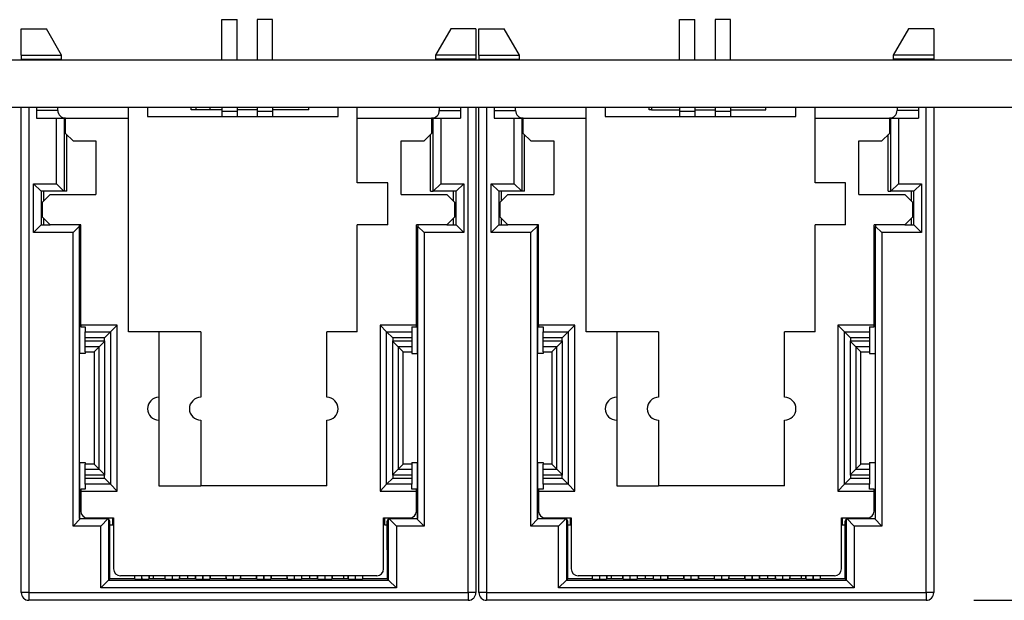
# Model space of a CAD drawing. Units: inches. Extents: x 0.6 to 16.4, y 0.7 to 10.3.
# Drawn here: x 4.3 to 5.6, y 8.8 to 9.5 of the extents above; entities that cross this region are included whole.
import ezdxf
from ezdxf.enums import TextEntityAlignment as Align

# ---------------------------------------------------------------- set-up
doc = ezdxf.new("R2010")
doc.units = ezdxf.units.IN
doc.header["$MEASUREMENT"] = 0
doc.layers.add('Default', color=7, linetype='Continuous')
doc.layers.add('DV3_Default', color=7, linetype='Continuous')
doc.styles.add('SEACAD_Arial', font='arial.ttf')
doc.dimstyles.new('SMP', dxfattribs={"dimtxt": 0.125, "dimasz": 0.125, "dimexe": 0.0625, "dimexo": 0.0625, "dimgap": 0.03125, "dimtad": 0, "dimtih": 1, "dimtoh": 1, "dimzin": 4, "dimdsep": 46, "dimtxsty": 'SEACAD_Arial', "dimblk1": '_SE_FILLED', "dimblk2": '_SE_FILLED', "dimsah": 1, "dimcen": 0.0625, "dimadec": 0, "dimazin": 0, "dimtfac": 0.75, "dimtofl": 0, "dimtmove": 0, "dimatfit": 3, "dimfxl": 0, "dimtolj": 1, "dimtzin": 4, "dimarcsym": 0})

# ---------------------------------------------------------------- blocks, each defined once
blk = doc.blocks.new('SE2')
at = {"layer": 'DV3_Default', "color": 7, "linetype": 'Continuous'}
for p, q in [((4.336, 9.4765), (4.336, 9.5112)), ((4.336, 9.5112), (4.369, 9.5112)), ((4.389, 9.4765), (4.369, 9.5112)), ((4.599, 9.4702), (4.599, 9.5232)), ((4.599, 9.5232), (4.619, 9.5232)), ((4.619, 9.4702), (4.619, 9.5232)), ((4.6455, 9.5232), (4.6455, 9.4702)), ((4.6655, 9.5232), (4.6455, 9.5232)), ((4.6655, 9.4702), (4.6655, 9.5232)), ((4.899, 9.5112), (4.879, 9.4765)), ((4.932, 9.5112), (4.899, 9.5112)), ((4.932, 9.5112), (4.932, 9.4765)), ((4.936, 9.4765), (4.936, 9.5112)), ((4.936, 9.5112), (4.969, 9.5112)), ((4.989, 9.4765), (4.969, 9.5112)), ((5.199, 9.4702), (5.199, 9.5232)), ((5.199, 9.5232), (5.219, 9.5232)), ((5.219, 9.4702), (5.219, 9.5232)), ((5.2455, 9.5232), (5.2455, 9.4702)), ((5.2655, 9.5232), (5.2455, 9.5232)), ((5.2655, 9.4702), (5.2655, 9.5232)), ((5.499, 9.5112), (5.479, 9.4765)), ((5.532, 9.5112), (5.499, 9.5112)), ((5.532, 9.5112), (5.532, 9.4765)), ((4.336, 9.4765), (4.336, 9.4712)), ((4.336, 9.4765), (4.389, 9.4765)), ((4.389, 9.4712), (4.389, 9.4765)), ((4.932, 9.4765), (4.879, 9.4765)), ((4.879, 9.4765), (4.879, 9.4712)), ((4.932, 9.4765), (4.932, 9.4712)), ((4.936, 9.4765), (4.936, 9.4712)), ((4.936, 9.4765), (4.989, 9.4765)), ((4.989, 9.4712), (4.989, 9.4765)), ((5.532, 9.4765), (5.479, 9.4765)), ((5.479, 9.4765), (5.479, 9.4712)), ((5.532, 9.4765), (5.532, 9.4712)), ((6.979, 9.4702), (1.679, 9.4702)), ((4.336, 9.4712), (4.336, 9.4702)), ((4.336, 9.4712), (4.389, 9.4712)), ((4.384, 9.4702), (4.384, 9.4712)), ((4.932, 9.4712), (4.879, 9.4712)), ((4.884, 9.4712), (4.884, 9.4702)), ((4.932, 9.4712), (4.932, 9.4702)), ((4.936, 9.4712), (4.936, 9.4702)), ((4.936, 9.4712), (4.989, 9.4712)), ((4.984, 9.4702), (4.984, 9.4712)), ((5.532, 9.4712), (5.479, 9.4712)), ((5.484, 9.4712), (5.484, 9.4702)), ((5.532, 9.4712), (5.532, 9.4702)), ((6.979, 9.4082), (1.679, 9.4082)), ((4.336, 8.7722), (4.336, 9.4082)), ((4.346, 9.4082), (4.346, 8.7722)), ((4.356, 9.4082), (4.356, 9.3942)), ((4.384, 9.4042), (4.384, 9.4082)), ((4.4765, 9.1142), (4.4765, 9.4082)), ((4.5015, 9.4082), (4.5015, 9.3962)), ((4.559, 9.4052), (4.559, 9.4082)), ((4.5654, 9.4052), (4.5654, 9.4082)), ((4.5836, 9.4052), (4.5836, 9.4082)), ((4.599, 9.4082), (4.599, 9.4032)), ((4.619, 9.4082), (4.619, 9.4032)), ((4.6455, 9.4082), (4.6455, 9.4032)), ((4.6655, 9.4082), (4.6655, 9.4032)), ((4.7129, 9.4052), (4.7129, 9.4082)), ((4.7515, 9.3962), (4.7515, 9.4082)), ((4.7765, 9.3092), (4.7765, 9.4082)), ((4.884, 9.4082), (4.884, 9.4042)), ((4.912, 9.4082), (4.912, 9.3942)), ((4.922, 8.7722), (4.922, 9.4082)), ((4.932, 9.4082), (4.932, 8.7722)), ((4.936, 8.7722), (4.936, 9.4082)), ((4.946, 9.4082), (4.946, 8.7722)), ((4.956, 9.4082), (4.956, 9.3942)), ((4.984, 9.4042), (4.984, 9.4082)), ((5.0765, 9.1142), (5.0765, 9.4082)), ((5.1015, 9.4082), (5.1015, 9.3962)), ((5.159, 9.4052), (5.159, 9.4082)), ((5.1622, 9.4082), (5.1622, 9.4052)), ((5.199, 9.4082), (5.199, 9.4032)), ((5.219, 9.4082), (5.219, 9.4032)), ((5.2455, 9.4082), (5.2455, 9.4032)), ((5.2655, 9.4082), (5.2655, 9.4032)), ((5.3122, 9.4052), (5.3122, 9.4082)), ((5.3515, 9.3962), (5.3515, 9.4082)), ((5.3765, 9.3092), (5.3765, 9.4082)), ((5.484, 9.4082), (5.484, 9.4042)), ((5.512, 9.4082), (5.512, 9.3942)), ((5.522, 8.7722), (5.522, 9.4082)), ((5.532, 9.4082), (5.532, 8.7722)), ((4.384, 9.4042), (4.356, 9.4042)), ((4.5015, 9.3962), (4.7515, 9.3962)), ((4.565, 9.4052), (4.559, 9.4052)), ((4.5836, 9.4052), (4.5654, 9.4052)), ((4.599, 9.4052), (4.5836, 9.4052)), ((4.599, 9.4032), (4.599, 9.3962)), ((4.599, 9.4032), (4.619, 9.4032)), ((4.6458, 9.4052), (4.619, 9.4052)), ((4.619, 9.4032), (4.619, 9.3962)), ((4.6455, 9.4032), (4.6455, 9.3962)), ((4.6455, 9.4032), (4.6655, 9.4032)), ((4.7129, 9.4052), (4.6655, 9.4052)), ((4.6655, 9.4032), (4.6655, 9.3962)), ((4.884, 9.4042), (4.912, 9.4042)), ((4.956, 9.4042), (4.984, 9.4042)), ((5.1015, 9.3962), (5.3515, 9.3962)), ((5.1617, 9.4052), (5.159, 9.4052)), ((5.1622, 9.4052), (5.199, 9.4052)), ((5.199, 9.4032), (5.199, 9.3962)), ((5.199, 9.4032), (5.219, 9.4032)), ((5.2189, 9.4052), (5.2454, 9.4052)), ((5.219, 9.4032), (5.219, 9.3962)), ((5.2455, 9.4032), (5.2455, 9.3962)), ((5.2455, 9.4032), (5.2655, 9.4032)), ((5.2655, 9.4052), (5.3122, 9.4052)), ((5.2655, 9.4032), (5.2655, 9.3962)), ((5.512, 9.4042), (5.484, 9.4042)), ((4.356, 9.3942), (4.3821, 9.3942)), ((4.3821, 9.3082), (4.3821, 9.3942)), ((4.3821, 9.3942), (4.3922, 9.3942)), ((4.3939, 9.3942), (4.3922, 9.3942)), ((4.3922, 9.3942), (4.3922, 9.2982)), ((4.394, 9.3942), (4.3939, 9.3942)), ((4.394, 9.3942), (4.4765, 9.3942)), ((4.394, 9.3742), (4.394, 9.3942)), ((4.394, 9.3942), (4.394, 9.3942)), ((4.7765, 9.3942), (4.874, 9.3942)), ((4.874, 9.3942), (4.874, 9.3742)), ((4.8741, 9.3942), (4.874, 9.3942)), ((4.8741, 9.3942), (4.8741, 9.3942)), ((4.8759, 9.3942), (4.8741, 9.3942)), ((4.8759, 9.2982), (4.8759, 9.3942)), ((4.8759, 9.3942), (4.886, 9.3942)), ((4.886, 9.3942), (4.912, 9.3942)), ((4.886, 9.3942), (4.886, 9.3082)), ((4.956, 9.3942), (4.9821, 9.3942)), ((4.9821, 9.3082), (4.9821, 9.3942)), ((4.9821, 9.3942), (4.9922, 9.3942)), ((4.9939, 9.3942), (4.9922, 9.3942)), ((4.9922, 9.3942), (4.9922, 9.2982)), ((4.994, 9.3942), (4.9939, 9.3942)), ((4.994, 9.3942), (5.0765, 9.3942)), ((4.994, 9.3742), (4.994, 9.3942)), ((4.994, 9.3942), (4.994, 9.3942)), ((5.3765, 9.3942), (5.474, 9.3942)), ((5.474, 9.3942), (5.474, 9.3742)), ((5.4741, 9.3942), (5.474, 9.3942)), ((5.4741, 9.3942), (5.4741, 9.3942)), ((5.4759, 9.3942), (5.4741, 9.3942)), ((5.4759, 9.2982), (5.4759, 9.3942)), ((5.4759, 9.3942), (5.486, 9.3942)), ((5.486, 9.3942), (5.512, 9.3942)), ((5.486, 9.3942), (5.486, 9.3082)), ((4.404, 9.3642), (4.394, 9.3742)), ((4.3957, 9.2982), (4.3957, 9.3725)), ((4.874, 9.3742), (4.864, 9.3642)), ((4.8724, 9.2982), (4.8724, 9.3725)), ((5.004, 9.3642), (4.994, 9.3742)), ((4.9957, 9.2982), (4.9957, 9.3725)), ((5.474, 9.3742), (5.464, 9.3642)), ((5.4724, 9.2982), (5.4724, 9.3725)), ((4.404, 9.3642), (4.434, 9.3642)), ((4.434, 9.3642), (4.434, 9.2942)), ((4.834, 9.2942), (4.834, 9.3642)), ((4.834, 9.3642), (4.864, 9.3642)), ((5.004, 9.3642), (5.034, 9.3642)), ((5.034, 9.3642), (5.034, 9.2942)), ((5.434, 9.2942), (5.434, 9.3642)), ((5.434, 9.3642), (5.464, 9.3642)), ((4.3521, 9.3082), (4.3821, 9.3082)), ((4.3521, 9.2442), (4.3521, 9.3082)), ((4.3621, 9.2982), (4.3521, 9.3082)), ((4.3921, 9.2982), (4.3821, 9.3082)), ((4.8165, 9.3092), (4.7765, 9.3092)), ((4.8165, 9.2542), (4.8165, 9.3092)), ((4.886, 9.3082), (4.876, 9.2982)), ((4.886, 9.3082), (4.916, 9.3082)), ((4.916, 9.3082), (4.906, 9.2982)), ((4.916, 9.3082), (4.916, 9.2442)), ((4.9521, 9.3082), (4.9821, 9.3082)), ((4.9521, 9.2442), (4.9521, 9.3082)), ((4.9621, 9.2982), (4.9521, 9.3082)), ((4.9921, 9.2982), (4.9821, 9.3082)), ((5.4165, 9.3092), (5.3765, 9.3092)), ((5.4165, 9.2542), (5.4165, 9.3092)), ((5.486, 9.3082), (5.476, 9.2982)), ((5.486, 9.3082), (5.516, 9.3082)), ((5.516, 9.3082), (5.506, 9.2982)), ((5.516, 9.3082), (5.516, 9.2442)), ((4.3921, 9.2982), (4.3621, 9.2982)), ((4.3622, 9.2982), (4.3622, 9.2542)), ((4.374, 9.2942), (4.364, 9.2842)), ((4.3657, 9.2858), (4.3657, 9.2982)), ((4.374, 9.2942), (4.434, 9.2942)), ((4.3922, 9.2982), (4.3921, 9.2982)), ((4.3957, 9.2982), (4.3922, 9.2982)), ((4.834, 9.2942), (4.894, 9.2942)), ((4.8724, 9.2982), (4.8759, 9.2982)), ((4.876, 9.2982), (4.8759, 9.2982)), ((4.906, 9.2982), (4.876, 9.2982)), ((4.904, 9.2842), (4.894, 9.2942)), ((4.9024, 9.2982), (4.9024, 9.2858)), ((4.9059, 9.2542), (4.9059, 9.2982)), ((4.9921, 9.2982), (4.9621, 9.2982)), ((4.9622, 9.2982), (4.9622, 9.2542)), ((4.974, 9.2942), (4.964, 9.2842)), ((4.9657, 9.2858), (4.9657, 9.2982)), ((4.974, 9.2942), (5.034, 9.2942)), ((4.9922, 9.2982), (4.9921, 9.2982)), ((4.9957, 9.2982), (4.9922, 9.2982)), ((5.434, 9.2942), (5.494, 9.2942)), ((5.4724, 9.2982), (5.4759, 9.2982)), ((5.476, 9.2982), (5.4759, 9.2982)), ((5.506, 9.2982), (5.476, 9.2982)), ((5.504, 9.2842), (5.494, 9.2942)), ((5.5024, 9.2982), (5.5024, 9.2858)), ((5.5059, 9.2542), (5.5059, 9.2982)), ((4.364, 9.2642), (4.364, 9.2842)), ((4.904, 9.2842), (4.904, 9.2642)), ((4.964, 9.2642), (4.964, 9.2842)), ((5.504, 9.2842), (5.504, 9.2642)), ((4.3621, 9.2542), (4.3521, 9.2442)), ((4.3621, 9.2542), (4.374, 9.2542)), ((4.364, 9.2642), (4.374, 9.2542)), ((4.3657, 9.2542), (4.3657, 9.2625)), ((4.414, 9.2542), (4.374, 9.2542)), ((4.4122, 9.2542), (4.4121, 9.2523)), ((4.414, 9.1229), (4.414, 9.2542)), ((4.7765, 9.1142), (4.7765, 9.2542)), ((4.8165, 9.2542), (4.7765, 9.2542)), ((4.854, 9.1229), (4.854, 9.2542)), ((4.894, 9.2542), (4.854, 9.2542)), ((4.8559, 9.2542), (4.8559, 9.2523)), ((4.894, 9.2542), (4.904, 9.2642)), ((4.894, 9.2542), (4.906, 9.2542)), ((4.9024, 9.2625), (4.9024, 9.2542)), ((4.916, 9.2442), (4.906, 9.2542)), ((4.9621, 9.2542), (4.9521, 9.2442)), ((4.9621, 9.2542), (4.974, 9.2542)), ((4.964, 9.2642), (4.974, 9.2542)), ((4.9657, 9.2542), (4.9657, 9.2625)), ((5.014, 9.2542), (4.974, 9.2542)), ((5.0122, 9.2542), (5.0121, 9.2523)), ((5.014, 9.1229), (5.014, 9.2542)), ((5.3765, 9.1142), (5.3765, 9.2542)), ((5.4165, 9.2542), (5.3765, 9.2542)), ((5.454, 9.1229), (5.454, 9.2542)), ((5.494, 9.2542), (5.454, 9.2542)), ((5.4559, 9.2542), (5.4559, 9.2523)), ((5.494, 9.2542), (5.504, 9.2642)), ((5.494, 9.2542), (5.506, 9.2542)), ((5.5024, 9.2625), (5.5024, 9.2542)), ((5.516, 9.2442), (5.506, 9.2542)), ((4.404, 9.2442), (4.3521, 9.2442)), ((4.4121, 9.2523), (4.404, 9.2442)), ((4.404, 8.8595), (4.404, 9.2442)), ((4.4121, 9.2523), (4.4121, 8.8692)), ((4.8559, 8.8692), (4.8559, 9.2523)), ((4.864, 9.2442), (4.8559, 9.2523)), ((4.864, 9.2442), (4.864, 8.8595)), ((4.916, 9.2442), (4.864, 9.2442)), ((5.004, 9.2442), (4.9521, 9.2442)), ((5.0121, 9.2523), (5.004, 9.2442)), ((5.004, 8.8595), (5.004, 9.2442)), ((5.0121, 9.2523), (5.0121, 8.8692)), ((5.4559, 8.8692), (5.4559, 9.2523)), ((5.464, 9.2442), (5.4559, 9.2523)), ((5.464, 9.2442), (5.464, 8.8595)), ((5.516, 9.2442), (5.464, 9.2442)), ((4.4125, 9.1482), (4.4125, 9.0857)), ((4.4125, 9.1482), (4.414, 9.1482)), ((4.8556, 9.1482), (4.854, 9.1482)), ((4.8556, 9.0857), (4.8556, 9.1482)), ((5.0125, 9.1482), (5.0125, 9.0857)), ((5.0125, 9.1482), (5.014, 9.1482)), ((5.4556, 9.1482), (5.454, 9.1482)), ((5.4556, 9.0857), (5.4556, 9.1482)), ((4.414, 9.1229), (4.414, 9.1207)), ((4.4618, 9.1229), (4.414, 9.1229)), ((4.414, 9.1207), (4.42, 9.1207)), ((4.42, 9.1207), (4.42, 9.1142)), ((4.42, 9.1142), (4.453, 9.1142)), ((4.42, 9.1062), (4.42, 9.1142)), ((4.445, 9.1062), (4.453, 9.1142)), ((4.4618, 9.1229), (4.453, 9.1142)), ((4.453, 9.1142), (4.453, 8.9142)), ((4.4618, 8.9054), (4.4618, 9.1229)), ((4.5715, 9.1142), (4.4765, 9.1142)), ((4.5165, 9.1142), (4.5165, 8.9122)), ((4.5715, 9.1142), (4.5715, 9.0282)), ((4.7765, 9.1142), (4.7365, 9.1142)), ((4.7365, 9.0282), (4.7365, 9.1142)), ((4.8063, 9.1229), (4.8063, 8.9054)), ((4.815, 9.1142), (4.8063, 9.1229)), ((4.854, 9.1229), (4.8063, 9.1229)), ((4.815, 8.9142), (4.815, 9.1142)), ((4.815, 9.1142), (4.848, 9.1142)), ((4.823, 9.1062), (4.815, 9.1142)), ((4.848, 9.1207), (4.848, 9.1142)), ((4.848, 9.1207), (4.854, 9.1207)), ((4.848, 9.1142), (4.848, 9.1062)), ((4.854, 9.1207), (4.854, 9.1229)), ((5.014, 9.1229), (5.014, 9.1207)), ((5.0618, 9.1229), (5.014, 9.1229)), ((5.014, 9.1207), (5.02, 9.1207)), ((5.02, 9.1207), (5.02, 9.1142)), ((5.02, 9.1142), (5.053, 9.1142)), ((5.02, 9.1062), (5.02, 9.1142)), ((5.045, 9.1062), (5.053, 9.1142)), ((5.0618, 9.1229), (5.053, 9.1142)), ((5.053, 9.1142), (5.053, 8.9142)), ((5.0618, 8.9054), (5.0618, 9.1229)), ((5.1715, 9.1142), (5.0765, 9.1142)), ((5.1165, 9.1142), (5.1165, 8.9122)), ((5.1715, 9.1142), (5.1715, 9.0282)), ((5.3765, 9.1142), (5.3365, 9.1142)), ((5.3365, 9.0282), (5.3365, 9.1142)), ((5.4063, 9.1229), (5.4063, 8.9054)), ((5.415, 9.1142), (5.4063, 9.1229)), ((5.454, 9.1229), (5.4063, 9.1229)), ((5.415, 8.9142), (5.415, 9.1142)), ((5.415, 9.1142), (5.448, 9.1142)), ((5.423, 9.1062), (5.415, 9.1142)), ((5.448, 9.1207), (5.448, 9.1142)), ((5.448, 9.1207), (5.454, 9.1207)), ((5.448, 9.1142), (5.448, 9.1062)), ((5.454, 9.1207), (5.454, 9.1229)), ((4.42, 9.1022), (4.42, 9.1062)), ((4.445, 9.1062), (4.42, 9.1062)), ((4.42, 9.0942), (4.42, 9.1022)), ((4.42, 9.1022), (4.445, 9.1022)), ((4.4455, 9.1017), (4.438, 9.0942)), ((4.445, 9.1022), (4.445, 9.1062)), ((4.4455, 9.1017), (4.445, 9.1022)), ((4.4455, 8.9267), (4.4455, 9.1017)), ((4.8225, 9.1017), (4.823, 9.1022)), ((4.8225, 9.1017), (4.8225, 8.9267)), ((4.8225, 9.1017), (4.83, 9.0942)), ((4.823, 9.1062), (4.823, 9.1022)), ((4.848, 9.1062), (4.823, 9.1062)), ((4.823, 9.1022), (4.848, 9.1022)), ((4.848, 9.1062), (4.848, 9.1022)), ((4.848, 9.1022), (4.848, 9.0942)), ((5.02, 9.1022), (5.02, 9.1062)), ((5.045, 9.1062), (5.02, 9.1062)), ((5.02, 9.0942), (5.02, 9.1022)), ((5.02, 9.1022), (5.045, 9.1022)), ((5.0455, 9.1017), (5.038, 9.0942)), ((5.045, 9.1022), (5.045, 9.1062)), ((5.0455, 9.1017), (5.045, 9.1022)), ((5.0455, 8.9267), (5.0455, 9.1017)), ((5.4225, 9.1017), (5.423, 9.1022)), ((5.4225, 9.1017), (5.4225, 8.9267)), ((5.4225, 9.1017), (5.43, 9.0942)), ((5.423, 9.1062), (5.423, 9.1022)), ((5.448, 9.1062), (5.423, 9.1062)), ((5.423, 9.1022), (5.448, 9.1022)), ((5.448, 9.1062), (5.448, 9.1022)), ((5.448, 9.1022), (5.448, 9.0942)), ((4.42, 9.0857), (4.4124, 9.0857)), ((4.42, 9.0878), (4.42, 9.0942)), ((4.438, 9.0942), (4.42, 9.0942)), ((4.42, 9.0878), (4.4316, 9.0877)), ((4.42, 9.0878), (4.42, 9.0857)), ((4.4316, 9.0877), (4.438, 9.0942)), ((4.4316, 9.0877), (4.4316, 8.9406)), ((4.438, 8.9342), (4.438, 9.0942)), ((4.83, 9.0942), (4.8365, 9.0877)), ((4.848, 9.0942), (4.83, 9.0942)), ((4.83, 9.0942), (4.83, 8.9342)), ((4.8365, 9.0877), (4.848, 9.0878)), ((4.8365, 8.9406), (4.8365, 9.0877)), ((4.848, 9.0942), (4.848, 9.0878)), ((4.848, 9.0878), (4.848, 9.0857)), ((4.848, 9.0857), (4.8556, 9.0857)), ((5.02, 9.0857), (5.0124, 9.0857)), ((5.02, 9.0878), (5.02, 9.0942)), ((5.038, 9.0942), (5.02, 9.0942)), ((5.02, 9.0878), (5.0316, 9.0877)), ((5.02, 9.0878), (5.02, 9.0857)), ((5.0316, 9.0877), (5.038, 9.0942)), ((5.0316, 9.0877), (5.0316, 8.9406)), ((5.038, 8.9342), (5.038, 9.0942)), ((5.43, 9.0942), (5.4365, 9.0877)), ((5.448, 9.0942), (5.43, 9.0942)), ((5.43, 9.0942), (5.43, 8.9342)), ((5.4365, 9.0877), (5.448, 9.0878)), ((5.4365, 8.9406), (5.4365, 9.0877)), ((5.448, 9.0942), (5.448, 9.0878)), ((5.448, 9.0878), (5.448, 9.0857)), ((5.448, 9.0857), (5.4556, 9.0857)), ((4.5715, 8.9982), (4.5715, 8.9122)), ((4.7365, 8.9122), (4.7365, 8.9982)), ((5.1715, 8.9982), (5.1715, 8.9122)), ((5.3365, 8.9122), (5.3365, 8.9982)), ((4.4124, 8.9427), (4.42, 8.9427)), ((4.4125, 8.9427), (4.4125, 8.8692)), ((4.42, 8.9427), (4.42, 8.9405)), ((4.4316, 8.9406), (4.42, 8.9405)), ((4.42, 8.9342), (4.42, 8.9405)), ((4.42, 8.9262), (4.42, 8.9342)), ((4.42, 8.9342), (4.438, 8.9342)), ((4.438, 8.9342), (4.4316, 8.9406)), ((4.438, 8.9342), (4.4455, 8.9267)), ((4.8225, 8.9267), (4.83, 8.9342)), ((4.83, 8.9342), (4.8365, 8.9406)), ((4.83, 8.9342), (4.848, 8.9342)), ((4.848, 8.9405), (4.8365, 8.9406)), ((4.848, 8.9427), (4.8556, 8.9427)), ((4.848, 8.9427), (4.848, 8.9405)), ((4.848, 8.9405), (4.848, 8.9342)), ((4.848, 8.9342), (4.848, 8.9262)), ((4.8556, 8.8692), (4.8556, 8.9427)), ((5.0124, 8.9427), (5.02, 8.9427)), ((5.0125, 8.9427), (5.0125, 8.8692)), ((5.02, 8.9427), (5.02, 8.9405)), ((5.0316, 8.9406), (5.02, 8.9405)), ((5.02, 8.9342), (5.02, 8.9405)), ((5.02, 8.9262), (5.02, 8.9342)), ((5.02, 8.9342), (5.038, 8.9342)), ((5.038, 8.9342), (5.0316, 8.9406)), ((5.038, 8.9342), (5.0455, 8.9267)), ((5.4225, 8.9267), (5.43, 8.9342)), ((5.43, 8.9342), (5.4365, 8.9406)), ((5.43, 8.9342), (5.448, 8.9342)), ((5.448, 8.9405), (5.4365, 8.9406)), ((5.448, 8.9427), (5.4556, 8.9427)), ((5.448, 8.9427), (5.448, 8.9405)), ((5.448, 8.9405), (5.448, 8.9342)), ((5.448, 8.9342), (5.448, 8.9262)), ((5.4556, 8.8692), (5.4556, 8.9427)), ((4.42, 8.9222), (4.42, 8.9262)), ((4.445, 8.9262), (4.42, 8.9262)), ((4.42, 8.9142), (4.42, 8.9222)), ((4.42, 8.9222), (4.445, 8.9222)), ((4.445, 8.9262), (4.4455, 8.9267)), ((4.445, 8.9222), (4.445, 8.9262)), ((4.453, 8.9142), (4.445, 8.9222)), ((4.823, 8.9222), (4.815, 8.9142)), ((4.8225, 8.9267), (4.823, 8.9262)), ((4.823, 8.9262), (4.823, 8.9222)), ((4.848, 8.9262), (4.823, 8.9262)), ((4.823, 8.9222), (4.848, 8.9222)), ((4.848, 8.9262), (4.848, 8.9222)), ((4.848, 8.9222), (4.848, 8.9142)), ((5.02, 8.9222), (5.02, 8.9262)), ((5.045, 8.9262), (5.02, 8.9262)), ((5.02, 8.9142), (5.02, 8.9222)), ((5.02, 8.9222), (5.045, 8.9222)), ((5.045, 8.9262), (5.0455, 8.9267)), ((5.045, 8.9222), (5.045, 8.9262)), ((5.053, 8.9142), (5.045, 8.9222)), ((5.423, 8.9222), (5.415, 8.9142)), ((5.4225, 8.9267), (5.423, 8.9262)), ((5.423, 8.9262), (5.423, 8.9222)), ((5.448, 8.9262), (5.423, 8.9262)), ((5.423, 8.9222), (5.448, 8.9222)), ((5.448, 8.9262), (5.448, 8.9222)), ((5.448, 8.9222), (5.448, 8.9142)), ((4.42, 8.9077), (4.414, 8.9077)), ((4.414, 8.9077), (4.414, 8.9054)), ((4.414, 8.9054), (4.4618, 8.9054)), ((4.414, 8.9054), (4.414, 8.8792)), ((4.42, 8.9142), (4.42, 8.9077)), ((4.453, 8.9142), (4.42, 8.9142)), ((4.453, 8.9142), (4.4618, 8.9054)), ((4.5165, 8.9122), (4.5715, 8.9122)), ((4.7365, 8.9122), (4.5715, 8.9122)), ((4.8063, 8.9054), (4.815, 8.9142)), ((4.8063, 8.9054), (4.854, 8.9054)), ((4.848, 8.9142), (4.815, 8.9142)), ((4.848, 8.9077), (4.848, 8.9142)), ((4.854, 8.9077), (4.848, 8.9077)), ((4.854, 8.9054), (4.854, 8.9077)), ((4.854, 8.8792), (4.854, 8.9054)), ((5.02, 8.9077), (5.014, 8.9077)), ((5.014, 8.9077), (5.014, 8.9054)), ((5.014, 8.9054), (5.0618, 8.9054)), ((5.014, 8.9054), (5.014, 8.8792)), ((5.02, 8.9142), (5.02, 8.9077)), ((5.053, 8.9142), (5.02, 8.9142)), ((5.053, 8.9142), (5.0618, 8.9054)), ((5.1165, 8.9122), (5.1715, 8.9122)), ((5.3365, 8.9122), (5.1715, 8.9122)), ((5.4063, 8.9054), (5.415, 8.9142)), ((5.4063, 8.9054), (5.454, 8.9054)), ((5.448, 8.9142), (5.415, 8.9142)), ((5.448, 8.9077), (5.448, 8.9142)), ((5.454, 8.9077), (5.448, 8.9077)), ((5.454, 8.9054), (5.454, 8.9077)), ((5.454, 8.8792), (5.454, 8.9054)), ((4.4138, 8.8692), (4.404, 8.8595)), ((4.4121, 8.8692), (4.4138, 8.8692)), ((4.4138, 8.8692), (4.4501, 8.8692)), ((4.423, 8.8702), (4.457, 8.8702)), ((4.4501, 8.8692), (4.4404, 8.8595)), ((4.4501, 8.8692), (4.4506, 8.8692)), ((4.4523, 8.8657), (4.4506, 8.8692)), ((4.4506, 8.8692), (4.4506, 8.7887)), ((4.456, 8.8609), (4.456, 8.8702)), ((4.457, 8.8702), (4.457, 8.8032)), ((4.811, 8.8032), (4.811, 8.8702)), ((4.811, 8.8702), (4.845, 8.8702)), ((4.812, 8.8702), (4.812, 8.8609)), ((4.8158, 8.8657), (4.8175, 8.8692)), ((4.8175, 8.8692), (4.818, 8.8692)), ((4.8175, 8.7887), (4.8175, 8.8692)), ((4.818, 8.8692), (4.8543, 8.8692)), ((4.818, 8.8692), (4.8277, 8.8595)), ((4.8543, 8.8692), (4.8559, 8.8692)), ((4.864, 8.8595), (4.8543, 8.8692)), ((5.0138, 8.8692), (5.004, 8.8595)), ((5.0121, 8.8692), (5.0138, 8.8692)), ((5.0138, 8.8692), (5.0501, 8.8692)), ((5.023, 8.8702), (5.057, 8.8702)), ((5.0501, 8.8692), (5.0404, 8.8595)), ((5.0501, 8.8692), (5.0506, 8.8692)), ((5.0523, 8.8657), (5.0506, 8.8692)), ((5.0506, 8.8692), (5.0506, 8.7887)), ((5.056, 8.8609), (5.056, 8.8702)), ((5.057, 8.8702), (5.057, 8.8032)), ((5.411, 8.8032), (5.411, 8.8702)), ((5.411, 8.8702), (5.445, 8.8702)), ((5.412, 8.8702), (5.412, 8.8609)), ((5.4158, 8.8657), (5.4175, 8.8692)), ((5.4175, 8.8692), (5.418, 8.8692)), ((5.4175, 8.7887), (5.4175, 8.8692)), ((5.418, 8.8692), (5.4543, 8.8692)), ((5.418, 8.8692), (5.4277, 8.8595)), ((5.4543, 8.8692), (5.4559, 8.8692)), ((5.464, 8.8595), (5.4543, 8.8692)), ((4.4404, 8.8595), (4.404, 8.8595)), ((4.4404, 8.7785), (4.4404, 8.8595)), ((4.4519, 8.79), (4.4523, 8.8657)), ((4.4519, 8.79), (4.4523, 8.8657)), ((4.4524, 8.8655), (4.4523, 8.8657)), ((4.4524, 8.7905), (4.4524, 8.8655)), ((4.4524, 8.8609), (4.456, 8.8609)), ((4.812, 8.8609), (4.8157, 8.8609)), ((4.8158, 8.8657), (4.8157, 8.8655)), ((4.8157, 8.8655), (4.8157, 8.7905)), ((4.8162, 8.79), (4.8158, 8.8657)), ((4.8158, 8.8657), (4.8162, 8.79)), ((4.8277, 8.8595), (4.8277, 8.7785)), ((4.864, 8.8595), (4.8277, 8.8595)), ((5.0404, 8.8595), (5.004, 8.8595)), ((5.0404, 8.7785), (5.0404, 8.8595)), ((5.0519, 8.79), (5.0523, 8.8657)), ((5.0519, 8.79), (5.0523, 8.8657)), ((5.0524, 8.8655), (5.0523, 8.8657)), ((5.0524, 8.7905), (5.0524, 8.8655)), ((5.0524, 8.8609), (5.056, 8.8609)), ((5.412, 8.8609), (5.4157, 8.8609)), ((5.4158, 8.8657), (5.4157, 8.8655)), ((5.4157, 8.8655), (5.4157, 8.7905)), ((5.4162, 8.79), (5.4158, 8.8657)), ((5.4158, 8.8657), (5.4162, 8.79)), ((5.4277, 8.8595), (5.4277, 8.7785)), ((5.464, 8.8595), (5.4277, 8.8595)), ((4.4506, 8.7887), (4.4404, 8.7785)), ((4.4506, 8.7887), (4.4519, 8.79)), ((4.4506, 8.7887), (4.8175, 8.7887)), ((4.4524, 8.7905), (4.4519, 8.79)), ((4.4519, 8.79), (4.4519, 8.79)), ((4.4844, 8.7905), (4.4524, 8.7905)), ((4.802, 8.7942), (4.466, 8.7942)), ((4.4844, 8.7942), (4.4844, 8.7905)), ((4.4849, 8.7901), (4.4844, 8.7905)), ((4.4849, 8.7901), (4.4849, 8.7942)), ((4.4939, 8.7942), (4.494, 8.79)), ((4.4942, 8.79), (4.494, 8.79)), ((4.4942, 8.79), (4.4942, 8.7942)), ((4.5033, 8.7942), (4.5032, 8.7901)), ((4.504, 8.7905), (4.5032, 8.7901)), ((4.504, 8.7905), (4.504, 8.7942)), ((4.5241, 8.7905), (4.504, 8.7905)), ((4.5095, 8.7905), (4.5095, 8.7942)), ((4.5241, 8.7942), (4.5241, 8.7905)), ((4.5249, 8.7901), (4.5241, 8.7905)), ((4.5249, 8.7901), (4.5248, 8.7942)), ((4.5339, 8.7942), (4.5339, 8.79)), ((4.5342, 8.79), (4.5339, 8.79)), ((4.5342, 8.79), (4.5342, 8.7942)), ((4.5433, 8.7942), (4.5432, 8.7901)), ((4.544, 8.7905), (4.5432, 8.7901)), ((4.544, 8.7905), (4.544, 8.7942)), ((4.5641, 8.7905), (4.544, 8.7905)), ((4.554, 8.7942), (4.554, 8.7905)), ((4.5641, 8.7942), (4.5641, 8.7905)), ((4.5649, 8.7901), (4.5641, 8.7905)), ((4.5649, 8.7901), (4.5648, 8.7942)), ((4.5739, 8.7942), (4.5739, 8.79)), ((4.5742, 8.79), (4.5739, 8.79)), ((4.5742, 8.79), (4.5742, 8.7942)), ((4.5833, 8.7942), (4.5832, 8.7901)), ((4.584, 8.7905), (4.5832, 8.7901)), ((4.584, 8.7905), (4.584, 8.7942)), ((4.6041, 8.7905), (4.584, 8.7905)), ((4.6041, 8.7942), (4.6041, 8.7905)), ((4.6049, 8.7901), (4.6041, 8.7905)), ((4.6049, 8.7901), (4.6048, 8.7942)), ((4.6139, 8.7942), (4.6139, 8.79)), ((4.6142, 8.79), (4.6139, 8.79)), ((4.6142, 8.79), (4.6142, 8.7942)), ((4.6233, 8.7942), (4.6232, 8.7901)), ((4.624, 8.7905), (4.6232, 8.7901)), ((4.624, 8.7905), (4.624, 8.7942)), ((4.6441, 8.7905), (4.624, 8.7905)), ((4.6441, 8.7942), (4.6441, 8.7905)), ((4.6449, 8.7901), (4.6441, 8.7905)), ((4.6449, 8.7901), (4.6448, 8.7942)), ((4.6539, 8.7942), (4.6539, 8.79)), ((4.6542, 8.79), (4.6539, 8.79)), ((4.6542, 8.79), (4.6542, 8.7942)), ((4.6633, 8.7942), (4.6632, 8.7901)), ((4.664, 8.7905), (4.6632, 8.7901)), ((4.664, 8.7905), (4.664, 8.7942)), ((4.6841, 8.7905), (4.664, 8.7905)), ((4.6841, 8.7942), (4.6841, 8.7905)), ((4.6849, 8.7901), (4.6841, 8.7905)), ((4.6849, 8.7901), (4.6848, 8.7942)), ((4.6939, 8.7942), (4.6939, 8.79)), ((4.6942, 8.79), (4.6939, 8.79)), ((4.6942, 8.79), (4.6942, 8.7942)), ((4.7033, 8.7942), (4.7032, 8.7901)), ((4.704, 8.7905), (4.7032, 8.7901)), ((4.704, 8.7905), (4.704, 8.7942)), ((4.7241, 8.7905), (4.704, 8.7905)), ((4.714, 8.7942), (4.714, 8.7905)), ((4.7241, 8.7942), (4.7241, 8.7905)), ((4.7249, 8.7901), (4.7241, 8.7905)), ((4.7249, 8.7901), (4.7248, 8.7942)), ((4.7339, 8.7942), (4.7339, 8.79)), ((4.7342, 8.79), (4.7339, 8.79)), ((4.7342, 8.79), (4.7342, 8.7942)), ((4.7433, 8.7942), (4.7432, 8.7901)), ((4.744, 8.7905), (4.7432, 8.7901)), ((4.744, 8.7905), (4.744, 8.7942)), ((4.7641, 8.7905), (4.744, 8.7905)), ((4.7585, 8.7942), (4.7585, 8.7905)), ((4.7641, 8.7942), (4.7641, 8.7905)), ((4.7649, 8.7901), (4.7641, 8.7905)), ((4.7649, 8.7901), (4.7648, 8.7942)), ((4.7739, 8.7942), (4.7739, 8.79)), ((4.7741, 8.79), (4.7739, 8.79)), ((4.7741, 8.79), (4.7742, 8.7942)), ((4.7832, 8.7942), (4.7832, 8.7901)), ((4.7836, 8.7905), (4.7832, 8.7901)), ((4.7836, 8.7905), (4.7836, 8.7942)), ((4.8157, 8.7905), (4.7836, 8.7905)), ((4.8162, 8.79), (4.8157, 8.7905)), ((4.8162, 8.79), (4.8162, 8.79)), ((4.8175, 8.7887), (4.8162, 8.79)), ((4.8175, 8.7887), (4.8277, 8.7785)), ((5.0506, 8.7887), (5.0404, 8.7785)), ((5.0506, 8.7887), (5.0519, 8.79)), ((5.0506, 8.7887), (5.4175, 8.7887)), ((5.0524, 8.7905), (5.0519, 8.79)), ((5.0519, 8.79), (5.0519, 8.79)), ((5.0844, 8.7905), (5.0524, 8.7905)), ((5.402, 8.7942), (5.066, 8.7942)), ((5.0844, 8.7942), (5.0844, 8.7905)), ((5.0849, 8.7901), (5.0844, 8.7905)), ((5.0849, 8.7901), (5.0849, 8.7942)), ((5.0939, 8.7942), (5.094, 8.79)), ((5.0942, 8.79), (5.094, 8.79)), ((5.0942, 8.79), (5.0942, 8.7942)), ((5.1033, 8.7942), (5.1032, 8.7901)), ((5.104, 8.7905), (5.1032, 8.7901)), ((5.104, 8.7905), (5.104, 8.7942)), ((5.1241, 8.7905), (5.104, 8.7905)), ((5.1095, 8.7905), (5.1095, 8.7942)), ((5.1241, 8.7942), (5.1241, 8.7905)), ((5.1249, 8.7901), (5.1241, 8.7905)), ((5.1249, 8.7901), (5.1248, 8.7942)), ((5.1339, 8.7942), (5.1339, 8.79)), ((5.1342, 8.79), (5.1339, 8.79)), ((5.1342, 8.79), (5.1342, 8.7942)), ((5.1433, 8.7942), (5.1432, 8.7901)), ((5.144, 8.7905), (5.1432, 8.7901)), ((5.144, 8.7905), (5.144, 8.7942)), ((5.1641, 8.7905), (5.144, 8.7905)), ((5.154, 8.7942), (5.154, 8.7905)), ((5.1641, 8.7942), (5.1641, 8.7905)), ((5.1649, 8.7901), (5.1641, 8.7905)), ((5.1649, 8.7901), (5.1648, 8.7942)), ((5.1739, 8.7942), (5.1739, 8.79)), ((5.1742, 8.79), (5.1739, 8.79)), ((5.1742, 8.79), (5.1742, 8.7942)), ((5.1833, 8.7942), (5.1832, 8.7901)), ((5.184, 8.7905), (5.1832, 8.7901)), ((5.184, 8.7905), (5.184, 8.7942)), ((5.2041, 8.7905), (5.184, 8.7905)), ((5.2041, 8.7942), (5.2041, 8.7905)), ((5.2049, 8.7901), (5.2041, 8.7905)), ((5.2049, 8.7901), (5.2048, 8.7942)), ((5.2139, 8.7942), (5.2139, 8.79)), ((5.2142, 8.79), (5.2139, 8.79)), ((5.2142, 8.79), (5.2142, 8.7942)), ((5.2233, 8.7942), (5.2232, 8.7901)), ((5.224, 8.7905), (5.2232, 8.7901)), ((5.224, 8.7905), (5.224, 8.7942)), ((5.2441, 8.7905), (5.224, 8.7905)), ((5.2441, 8.7942), (5.2441, 8.7905)), ((5.2449, 8.7901), (5.2441, 8.7905)), ((5.2449, 8.7901), (5.2448, 8.7942)), ((5.2539, 8.7942), (5.2539, 8.79)), ((5.2542, 8.79), (5.2539, 8.79)), ((5.2542, 8.79), (5.2542, 8.7942)), ((5.2633, 8.7942), (5.2632, 8.7901)), ((5.264, 8.7905), (5.2632, 8.7901)), ((5.264, 8.7905), (5.264, 8.7942)), ((5.2841, 8.7905), (5.264, 8.7905)), ((5.2841, 8.7942), (5.2841, 8.7905)), ((5.2849, 8.7901), (5.2841, 8.7905)), ((5.2849, 8.7901), (5.2848, 8.7942)), ((5.2939, 8.7942), (5.2939, 8.79)), ((5.2942, 8.79), (5.2939, 8.79)), ((5.2942, 8.79), (5.2942, 8.7942)), ((5.3033, 8.7942), (5.3032, 8.7901)), ((5.304, 8.7905), (5.3032, 8.7901)), ((5.304, 8.7905), (5.304, 8.7942)), ((5.3241, 8.7905), (5.304, 8.7905)), ((5.314, 8.7942), (5.314, 8.7905)), ((5.3241, 8.7942), (5.3241, 8.7905)), ((5.3249, 8.7901), (5.3241, 8.7905)), ((5.3249, 8.7901), (5.3248, 8.7942)), ((5.3339, 8.7942), (5.3339, 8.79)), ((5.3342, 8.79), (5.3339, 8.79)), ((5.3342, 8.79), (5.3342, 8.7942)), ((5.3433, 8.7942), (5.3432, 8.7901)), ((5.344, 8.7905), (5.3432, 8.7901)), ((5.344, 8.7905), (5.344, 8.7942)), ((5.3641, 8.7905), (5.344, 8.7905)), ((5.3585, 8.7942), (5.3585, 8.7905)), ((5.3641, 8.7942), (5.3641, 8.7905)), ((5.3649, 8.7901), (5.3641, 8.7905)), ((5.3649, 8.7901), (5.3648, 8.7942)), ((5.3739, 8.7942), (5.3739, 8.79)), ((5.3741, 8.79), (5.3739, 8.79)), ((5.3741, 8.79), (5.3742, 8.7942)), ((5.3832, 8.7942), (5.3832, 8.7901)), ((5.3836, 8.7905), (5.3832, 8.7901)), ((5.3836, 8.7905), (5.3836, 8.7942)), ((5.4157, 8.7905), (5.3836, 8.7905)), ((5.4162, 8.79), (5.4157, 8.7905)), ((5.4162, 8.79), (5.4162, 8.79)), ((5.4175, 8.7887), (5.4162, 8.79)), ((5.4175, 8.7887), (5.4277, 8.7785)), ((4.8277, 8.7785), (4.4404, 8.7785)), ((5.4277, 8.7785), (5.0404, 8.7785)), ((4.346, 8.7722), (4.336, 8.7722)), ((4.346, 8.7722), (4.922, 8.7722)), ((4.346, 8.7722), (4.346, 8.7622)), ((4.922, 8.7722), (4.922, 8.7622)), ((4.932, 8.7722), (4.922, 8.7722)), ((4.946, 8.7722), (4.936, 8.7722)), ((4.946, 8.7722), (5.522, 8.7722)), ((4.946, 8.7722), (4.946, 8.7622)), ((5.522, 8.7722), (5.522, 8.7622)), ((5.532, 8.7722), (5.522, 8.7722)), ((4.922, 8.7622), (4.346, 8.7622)), ((5.522, 8.7622), (4.946, 8.7622))]:
    blk.add_line(p, q, dxfattribs=at)
for centre, radius, start, end in [((4.394, 9.4042), 0.01, 180, 269.5894), ((4.874, 9.4042), 0.01, 270.4106, 0), ((4.994, 9.4042), 0.01, 180, 269.5894), ((5.474, 9.4042), 0.01, 270.4106, 0), ((4.5165, 9.0132), 0.015, 90, 270), ((4.5715, 9.0132), 0.015, 90, 270), ((4.7365, 9.0132), 0.015, 270, 90), ((5.1165, 9.0132), 0.015, 90, 270), ((5.1715, 9.0132), 0.015, 90, 270), ((5.3365, 9.0132), 0.015, 270, 90), ((4.423, 8.8792), 0.009, 180, 270), ((4.845, 8.8792), 0.009, 270, 0), ((5.023, 8.8792), 0.009, 180, 270), ((5.445, 8.8792), 0.009, 270, 0), ((4.466, 8.8032), 0.009, 180, 270), ((4.802, 8.8032), 0.009, 270, 0), ((5.066, 8.8032), 0.009, 180, 270), ((5.402, 8.8032), 0.009, 270, 0), ((4.346, 8.7722), 0.01, 180, 270), ((4.922, 8.7722), 0.01, 270, 0), ((4.946, 8.7722), 0.01, 180, 270), ((5.522, 8.7722), 0.01, 270, 0)]:
    blk.add_arc(centre, radius, start, end, dxfattribs=at)
for centre, start_param, end_param in [((4.4939, 8.7901), 3.154225, 4.716224), ((4.4942, 8.7901), 4.706273, 6.263044), ((4.5339, 8.7901), 3.161734, 4.718505), ((4.5342, 8.7901), 4.706273, 6.263044), ((4.5739, 8.7901), 3.161734, 4.718505), ((4.5742, 8.7901), 4.706273, 6.263044), ((4.6139, 8.7901), 3.161734, 4.718505), ((4.6142, 8.7901), 4.706273, 6.263044), ((4.6539, 8.7901), 3.161734, 4.718505), ((4.6542, 8.7901), 4.706273, 6.263044), ((4.6939, 8.7901), 3.161734, 4.718505), ((4.6942, 8.7901), 4.706273, 6.263044), ((4.7339, 8.7901), 3.161734, 4.718505), ((4.7342, 8.7901), 4.706273, 6.263044), ((4.7739, 8.7901), 3.161734, 4.718505), ((4.7742, 8.7901), 4.708553, 6.270553), ((5.0939, 8.7901), 3.154225, 4.716224), ((5.0942, 8.7901), 4.706273, 6.263044), ((5.1339, 8.7901), 3.161734, 4.718505), ((5.1342, 8.7901), 4.706273, 6.263044), ((5.1739, 8.7901), 3.161734, 4.718505), ((5.1742, 8.7901), 4.706273, 6.263044), ((5.2139, 8.7901), 3.161734, 4.718505), ((5.2142, 8.7901), 4.706273, 6.263044), ((5.2539, 8.7901), 3.161734, 4.718505), ((5.2542, 8.7901), 4.706273, 6.263044), ((5.2939, 8.7901), 3.161734, 4.718505), ((5.2942, 8.7901), 4.706273, 6.263044), ((5.3339, 8.7901), 3.161734, 4.718505), ((5.3342, 8.7901), 4.706273, 6.263044), ((5.3739, 8.7901), 3.161734, 4.718505), ((5.3742, 8.7901), 4.708553, 6.270553)]:
    blk.add_ellipse(centre, major_axis=(0.009, 0), ratio=0.010549, start_param=start_param, end_param=end_param, dxfattribs=at)
blk = doc.blocks.new('DMBLK13')
at = {"layer": 'Default', "linetype": 'Continuous'}
for points in [[(7.3117, 9.3452), (7.2908, 9.4702), (7.27, 9.3452)], [(7.3117, 8.8872), (7.27, 8.8872), (7.2908, 8.7622)]]:
    blk.add_hatch(color=7, dxfattribs=at).paths.add_polyline_path(points)
at = {"layer": 'Default', "color": 7, "linetype": 'Continuous'}
for p, q in [((7.0415, 9.4702), (7.3533, 9.4702)), ((7.2908, 9.2224), (7.2908, 9.4702)), ((7.2908, 8.7622), (7.2908, 9.0099)), ((5.5845, 8.7622), (7.3533, 8.7622))]:
    blk.add_line(p, q, dxfattribs=at)
at = {"layer": 'Default', "color": 7, "linetype": 'Continuous', "style": 'SEACAD_Arial'}
blk.add_text('.708', height=0.125, dxfattribs=at).set_placement((7.1196, 9.1787), align=Align.TOP_LEFT)
blk = doc.blocks.new('_SE_FILLED')
at = {"color": 0}
blk.add_line((0, 0), (-1, 0), dxfattribs=at)
blk.add_solid([(0, 0), (-1, -0.1665), (-1, 0.1665), (0, 0)], dxfattribs=at)

msp = doc.modelspace()

# ---------------------------------------------------------------- block references
at = {"layer": 'Default'}
msp.add_blockref('SE2', (0, 0), dxfattribs=at)

# ---------------------------------------------------------------- dimensions: what is measured, and where the dimension line sits
at = {"layer": 'Default', "color": 7, "linetype": 'Continuous'}
dim = msp.add_linear_dim(base=(7.2908, 9.4702), p1=(5.522, 8.7622), p2=(6.979, 9.4702), angle=90, text='\\A1;<>', dimstyle='SMP', override={"dimdec": 3}, dxfattribs=at)
dim.commit()
dim.dimension.update_dxf_attribs({"geometry": 'DMBLK13', "text_midpoint": (7.2908, 9.1162), "dimtype": 160})

doc.saveas('drawing.dxf')
